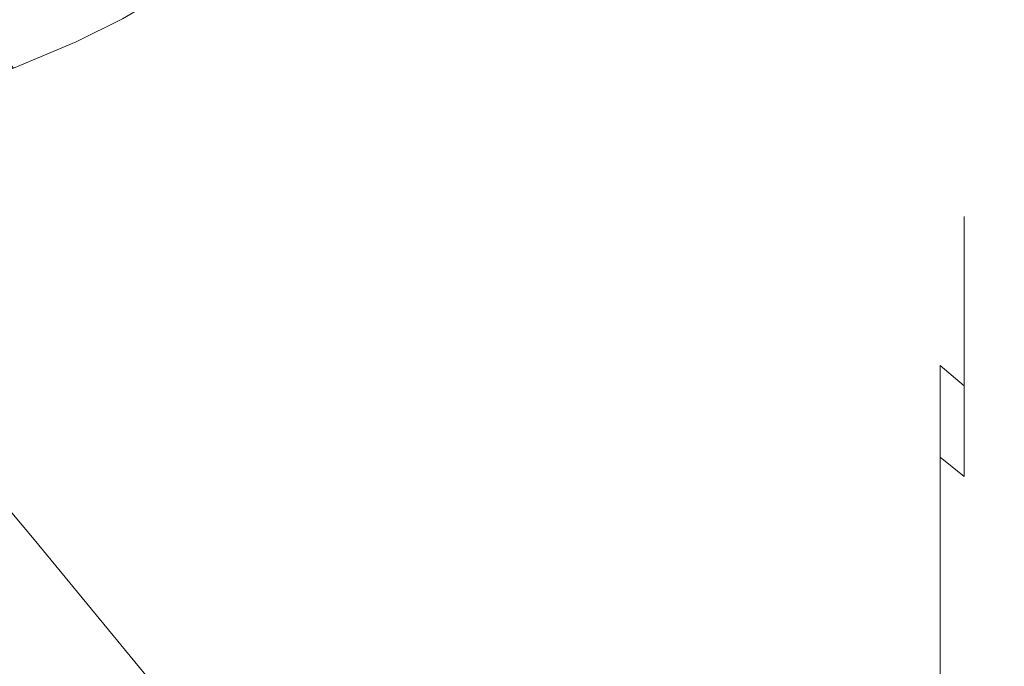
# Model space of a CAD drawing. Extents: x -107 to 107, y -173 to 0.
# Drawn here: x 92 to 102, y -41 to -35 of the extents above; entities that cross this region are included whole.
import ezdxf

# ---------------------------------------------------------------- set-up
doc = ezdxf.new("R2010")
doc.units = 0
doc.header["$LTSCALE"] = 500
doc.header["$MEASUREMENT"] = 0
doc.layers.add('FERRO_CHROM', color=7, linetype='Continuous')

msp = doc.modelspace()

# ---------------------------------------------------------------- linework, layer by layer
at = {"layer": 'FERRO_CHROM', "lineweight": 0}
for points, invisible_edges in [([(92.9733, -34.6379, -5.3358), (93.4092, -35.1183, -5.431), (92.9726, -35.3345, -7.1451), (92.503, -34.8005, -7.0205)], 15), ([(92.9733, -34.6379, 5.3437), (92.503, -34.8005, 7.0284), (92.9726, -35.3345, 7.153), (93.4092, -35.1183, 5.4389)], 15), ([(93.9258, -34.787, 0.004), (94.3526, -35.1314, 0.004), (94.3088, -35.1845, -1.8694), (93.8738, -34.8302, -1.8356)], 7), ([(93.9258, -34.787, 0.004), (93.8738, -34.8302, 1.8435), (94.3088, -35.1845, 1.8773), (94.3526, -35.1314, 0.004)], 14), ([(91.8791, -34.9817, -8.6235), (92.503, -34.8005, -7.0205), (92.9726, -35.3345, -7.1451), (92.3837, -35.5797, -8.7756)], 3), ([(91.8791, -34.9817, 8.6314), (92.3837, -35.5797, 8.7835), (92.9726, -35.3345, 7.153), (92.503, -34.8005, 7.0284)], 13), ([(93.8738, -34.8302, 1.8435), (93.7056, -34.9454, 3.6621), (94.1622, -35.3287, 3.7301), (94.3088, -35.1845, 1.8773)], 14), ([(93.8738, -34.8302, -1.8356), (94.3088, -35.1845, -1.8694), (94.1622, -35.3287, -3.7222), (93.7056, -34.9454, -3.6542)], 15), ([(93.7056, -34.9454, -3.6542), (94.1622, -35.3287, -3.7222), (93.8977, -35.5485, -5.5341), (93.4092, -35.1183, -5.431)], 7), ([(93.7056, -34.9454, 3.6621), (93.4092, -35.1183, 5.4389), (93.8977, -35.5485, 5.542), (94.1622, -35.3287, 3.7301)], 15), ([(93.4092, -35.1183, -5.431), (93.8977, -35.5485, -5.5341), (93.5004, -35.8287, -7.2847), (92.9726, -35.3345, -7.1451)], 7), ([(93.4092, -35.1183, 5.4389), (92.9726, -35.3345, 7.153), (93.5004, -35.8287, 7.2926), (93.8977, -35.5485, 5.542)], 14), ([(94.8225, -35.4217, 0.004), (94.3526, -35.1314, 0.004), (94.3088, -35.1845, 1.8773), (94.7869, -35.4849, 1.911)], 15), ([(94.8225, -35.4217, 0.004), (94.7869, -35.4849, -1.9031), (94.3088, -35.1845, -1.8694), (94.3526, -35.1314, 0.004)], 15), ([(94.7869, -35.4849, -1.9031), (94.6629, -35.6598, -3.7915), (94.1622, -35.3287, -3.7222), (94.3088, -35.1845, -1.8694)], 15), ([(94.7869, -35.4849, 1.911), (94.3088, -35.1845, 1.8773), (94.1622, -35.3287, 3.7301), (94.6629, -35.6598, 3.7994)], 15), ([(92.3837, -35.5797, 8.7835), (92.9549, -36.1539, 8.9613), (93.5004, -35.8287, 7.2926), (92.9726, -35.3345, 7.153)], 15), ([(92.3837, -35.5797, -8.7756), (92.9726, -35.3345, -7.1451), (93.5004, -35.8287, -7.2847), (92.9549, -36.1539, -8.9534)], 15), ([(94.6629, -35.6598, 3.7994), (94.1622, -35.3287, 3.7301), (93.8977, -35.5485, 5.542), (94.4332, -35.9321, 5.6505)], 15), ([(94.6629, -35.6598, -3.7915), (94.4332, -35.9321, -5.6426), (93.8977, -35.5485, -5.5341), (94.1622, -35.3287, -3.7222)], 15), ([(95.3313, -35.6629, 0.004), (95.3036, -35.7355, -1.9355), (94.7869, -35.4849, -1.9031), (94.8225, -35.4217, 0.004)], 15), ([(95.3313, -35.6629, 0.004), (94.8225, -35.4217, 0.004), (94.7869, -35.4849, 1.911), (95.3036, -35.7355, 1.9434)], 15), ([(95.3036, -35.7355, 1.9434), (94.7869, -35.4849, 1.911), (94.6629, -35.6598, 3.7994), (95.2021, -35.9411, 3.8666)], 15), ([(95.3036, -35.7355, -1.9355), (95.2021, -35.9411, -3.8587), (94.6629, -35.6598, -3.7915), (94.7869, -35.4849, -1.9031)], 15), ([(91.6261, -35.8342, -10.2971), (92.3837, -35.5797, -8.7756), (92.9549, -36.1539, -8.9534), (92.2352, -36.4954, -10.5086)], 15), ([(91.6261, -35.8342, 10.305), (92.2352, -36.4954, 10.5165), (92.9549, -36.1539, 8.9613), (92.3837, -35.5797, 8.7835)], 7), ([(94.4332, -35.9321, -5.6426), (94.0808, -36.2873, -7.4376), (93.5004, -35.8287, -7.2847), (93.8977, -35.5485, -5.5341)], 15), ([(94.4332, -35.9321, 5.6505), (93.8977, -35.5485, 5.542), (93.5004, -35.8287, 7.2926), (94.0808, -36.2873, 7.4455)], 15), ([(95.2021, -35.9411, 3.8666), (94.6629, -35.6598, 3.7994), (94.4332, -35.9321, 5.6505), (95.0087, -36.2671, 5.7572)], 15), ([(95.2021, -35.9411, -3.8587), (95.0087, -36.2671, -5.7493), (94.4332, -35.9321, -5.6426), (94.6629, -35.6598, -3.7915)], 15), ([(95.8746, -35.8595, 0.004), (95.3313, -35.6629, 0.004), (95.3036, -35.7355, 1.9434), (95.854, -35.9409, 1.973)], 15), ([(95.8746, -35.8595, 0.004), (95.854, -35.9409, -1.9651), (95.3036, -35.7355, -1.9355), (95.3313, -35.6629, 0.004)], 15), ([(95.854, -35.9409, -1.9651), (95.7743, -36.1751, -3.9201), (95.2021, -35.9411, -3.8587), (95.3036, -35.7355, -1.9355)], 15), ([(95.854, -35.9409, 1.973), (95.3036, -35.7355, 1.9434), (95.2021, -35.9411, 3.8666), (95.7743, -36.1751, 3.928)], 15), ([(93.5883, -36.7109, -9.1579), (92.9549, -36.1539, -8.9534), (93.5004, -35.8287, -7.2847), (94.0808, -36.2873, -7.4376)], 15), ([(93.5883, -36.7109, 9.1658), (94.0808, -36.2873, 7.4455), (93.5004, -35.8287, 7.2926), (92.9549, -36.1539, 8.9613)], 15), ([(96.4481, -36.0165, 0.004), (96.4337, -36.1054, -1.9904), (95.854, -35.9409, -1.9651), (95.8746, -35.8595, 0.004)], 15), ([(96.4481, -36.0165, 0.004), (95.8746, -35.8595, 0.004), (95.854, -35.9409, 1.973), (96.4337, -36.1054, 1.9983)], 15), ([(95.0087, -36.2671, 5.7572), (94.4332, -35.9321, 5.6505), (94.0808, -36.2873, 7.4455), (94.7052, -36.7011, 7.5989)], 15), ([(95.0087, -36.2671, -5.7493), (94.7052, -36.7011, -7.591), (94.0808, -36.2873, -7.4376), (94.4332, -35.9321, -5.6426)], 15), ([(95.7743, -36.1751, 3.928), (95.2021, -35.9411, 3.8666), (95.0087, -36.2671, 5.7572), (95.6174, -36.5518, 5.8549)], 15), ([(95.7743, -36.1751, -3.9201), (95.6174, -36.5518, -5.847), (95.0087, -36.2671, -5.7493), (95.2021, -35.9411, -3.8587)], 15), ([(96.4337, -36.1054, -1.9904), (96.374, -36.364, -3.9722), (95.7743, -36.1751, -3.9201), (95.854, -35.9409, -1.9651)], 15), ([(96.4337, -36.1054, 1.9983), (95.854, -35.9409, 1.973), (95.7743, -36.1751, 3.928), (96.374, -36.364, 3.9801)], 15), ([(96.4481, -36.0165, 0.004), (97.0475, -36.1386, 0.004), (97.0379, -36.2333, -2.0101), (96.4337, -36.1054, -1.9904)], 15), ([(96.4481, -36.0165, 0.004), (96.4337, -36.1054, 1.9983), (97.0379, -36.2333, 2.018), (97.0475, -36.1386, 0.004)], 15), ([(92.9162, -37.1617, 10.7702), (93.5883, -36.7109, 9.1658), (92.9549, -36.1539, 8.9613), (92.2352, -36.4954, 10.5165)], 15), ([(92.9162, -37.1617, -10.7623), (92.2352, -36.4954, -10.5086), (92.9549, -36.1539, -8.9534), (93.5883, -36.7109, -9.1579)], 15), ([(96.374, -36.364, 3.9801), (95.7743, -36.1751, 3.928), (95.6174, -36.5518, 5.8549), (96.2522, -36.7843, 5.9366)], 15), ([(96.374, -36.364, -3.9722), (96.2522, -36.7843, -5.9287), (95.6174, -36.5518, -5.847), (95.7743, -36.1751, -3.9201)], 15), ([(96.4337, -36.1054, 1.9983), (96.374, -36.364, 3.9801), (96.9955, -36.5103, 4.0193), (97.0379, -36.2333, 2.018)], 15), ([(96.4337, -36.1054, -1.9904), (97.0379, -36.2333, -2.0101), (96.9955, -36.5103, -4.0114), (96.374, -36.364, -3.9722)], 15), ([(97.0475, -36.1386, 0.004), (97.6588, -36.2335, 0.004), (97.6528, -36.3326, -2.0246), (97.0379, -36.2333, -2.0101)], 15), ([(97.0475, -36.1386, 0.004), (97.0379, -36.2333, 2.018), (97.6528, -36.3326, 2.0325), (97.6588, -36.2335, 0.004)], 15), ([(95.6174, -36.5518, -5.847), (95.3651, -37.0612, -7.7318), (94.7052, -36.7011, -7.591), (95.0087, -36.2671, -5.7493)], 15), ([(95.6174, -36.5518, 5.8549), (95.0087, -36.2671, 5.7572), (94.7052, -36.7011, 7.5989), (95.3651, -37.0612, 7.7397)], 15), ([(97.0379, -36.2333, 2.018), (96.9955, -36.5103, 4.0193), (97.6248, -36.6229, 4.047), (97.6528, -36.3326, 2.0325)], 15), ([(97.0379, -36.2333, -2.0101), (97.6528, -36.3326, -2.0246), (97.6248, -36.6229, -4.0391), (96.9955, -36.5103, -4.0114)], 15), ([(97.6588, -36.2335, 0.004), (98.268, -36.309, 0.004), (98.2646, -36.4111, -2.0341), (97.6528, -36.3326, -2.0246)], 15), ([(97.6588, -36.2335, 0.004), (97.6528, -36.3326, 2.0325), (98.2646, -36.4111, 2.0421), (98.268, -36.309, 0.004)], 15), ([(94.2733, -37.2306, 9.3754), (94.7052, -36.7011, 7.5989), (94.0808, -36.2873, 7.4455), (93.5883, -36.7109, 9.1658)], 15), ([(94.2733, -37.2306, -9.3675), (93.5883, -36.7109, -9.1579), (94.0808, -36.2873, -7.4376), (94.7052, -36.7011, -7.591)], 15), ([(96.374, -36.364, 3.9801), (96.2522, -36.7843, 5.9366), (96.9064, -36.9627, 5.995), (96.9955, -36.5103, 4.0193)], 15), ([(96.374, -36.364, -3.9722), (96.9955, -36.5103, -4.0114), (96.9064, -36.9627, -5.9871), (96.2522, -36.7843, -5.9287)], 15), ([(97.6528, -36.3326, -2.0246), (98.2646, -36.4111, -2.0341), (98.248, -36.7104, -4.0566), (97.6248, -36.6229, -4.0391)], 15), ([(97.6528, -36.3326, 2.0325), (97.6248, -36.6229, 4.047), (98.248, -36.7104, 4.0645), (98.2646, -36.4111, 2.0421)], 15), ([(98.268, -36.309, 0.004), (98.2646, -36.4111, 2.0421), (98.8593, -36.4767, 2.0471), (98.861, -36.3726, 0.004)], 15), ([(98.268, -36.309, 0.004), (98.861, -36.3726, 0.004), (98.8593, -36.4767, -2.0392), (98.2646, -36.4111, -2.0341)], 15), ([(98.2646, -36.4111, 2.0421), (98.248, -36.7104, 4.0645), (98.851, -36.7816, 4.0731), (98.8593, -36.4767, 2.0471)], 15), ([(98.2646, -36.4111, -2.0341), (98.8593, -36.4767, -2.0392), (98.851, -36.7816, -4.0652), (98.248, -36.7104, -4.0566)], 15), ([(99.4239, -36.4322, 0.004), (99.4232, -36.5374, -2.0402), (98.8593, -36.4767, -2.0392), (98.861, -36.3726, 0.004)], 15), ([(99.4239, -36.4322, 0.004), (98.861, -36.3726, 0.004), (98.8593, -36.4767, 2.0471), (99.4232, -36.5374, 2.0481)], 15), ([(99.9425, -36.4955, 0.004), (99.9424, -36.601, -2.0374), (99.4232, -36.5374, -2.0402), (99.4239, -36.4322, 0.004)], 15), ([(99.9425, -36.4955, 0.004), (99.4239, -36.4322, 0.004), (99.4232, -36.5374, 2.0481), (99.9424, -36.601, 2.0453)], 15), ([(92.0249, -37.5983, -12.2096), (91.3148, -36.8243, -11.9185), (92.2352, -36.4954, -10.5086), (92.9162, -37.1617, -10.7623)], 15), ([(92.0249, -37.5983, 12.2175), (92.9162, -37.1617, 10.7702), (92.2352, -36.4954, 10.5165), (91.3148, -36.8243, 11.9264)], 15), ([(96.9955, -36.5103, 4.0193), (96.9064, -36.9627, 5.995), (97.5647, -37.0976, 6.0336), (97.6248, -36.6229, 4.047)], 15), ([(96.9955, -36.5103, -4.0114), (97.6248, -36.6229, -4.0391), (97.5647, -37.0976, -6.0257), (96.9064, -36.9627, -5.9871)], 15), ([(99.4232, -36.5374, 2.0481), (98.8593, -36.4767, 2.0471), (98.851, -36.7816, 4.0731), (99.4199, -36.8452, 4.0741)], 15), ([(99.4232, -36.5374, -2.0402), (99.4199, -36.8452, -4.0662), (98.851, -36.7816, -4.0652), (98.8593, -36.4767, -2.0392)], 15), ([(99.9424, -36.601, 2.0453), (99.4232, -36.5374, 2.0481), (99.4199, -36.8452, 4.0741), (99.9415, -36.9098, 4.0681)], 15), ([(99.9424, -36.601, -2.0374), (99.9415, -36.9098, -4.0602), (99.4199, -36.8452, -4.0662), (99.4232, -36.5374, -2.0402)], 15), ([(100.403, -36.57, 0.0039), (100.403, -36.6754, -2.0312), (99.9424, -36.601, -2.0374), (99.9425, -36.4955, 0.004)], 15), ([(100.403, -36.57, 0.0039), (99.9425, -36.4955, 0.004), (99.9424, -36.601, 2.0453), (100.403, -36.6754, 2.0391)], 15), ([(96.2522, -36.7843, 5.9366), (95.6174, -36.5518, 5.8549), (95.3651, -37.0612, 7.7397), (96.0519, -37.3583, 7.8552)], 15), ([(96.2522, -36.7843, -5.9287), (96.0519, -37.3583, -7.8473), (95.3651, -37.0612, -7.7318), (95.6174, -36.5518, -5.847)], 15), ([(97.6248, -36.6229, 4.047), (97.5647, -37.0976, 6.0336), (98.2119, -37.1998, 6.0558), (98.248, -36.7104, 4.0645)], 15), ([(97.6248, -36.6229, -4.0391), (98.248, -36.7104, -4.0566), (98.2119, -37.1998, -6.0479), (97.5647, -37.0976, -6.0257)], 15), ([(100.403, -36.6754, 2.0391), (99.9424, -36.601, 2.0453), (99.9415, -36.9098, 4.0681), (100.403, -36.9838, 4.0557)], 15), ([(100.403, -36.6754, -2.0312), (100.403, -36.9838, -4.0478), (99.9415, -36.9098, -4.0602), (99.9424, -36.601, -2.0374)], 15), ([(100.7911, -36.6636, 0.0039), (100.403, -36.57, 0.0039), (100.403, -36.6754, 2.0391), (100.7911, -36.7685, 2.03)], 15), ([(100.7911, -36.6636, 0.0039), (100.7911, -36.7685, -2.0221), (100.403, -36.6754, -2.0312), (100.403, -36.57, 0.0039)], 15), ([(93.6623, -37.8141, 11.0454), (94.2733, -37.2306, 9.3754), (93.5883, -36.7109, 9.1658), (92.9162, -37.1617, 10.7702)], 15), ([(93.6623, -37.8141, -11.0375), (92.9162, -37.1617, -10.7623), (93.5883, -36.7109, -9.1579), (94.2733, -37.2306, -9.3675)], 15), ([(94.9995, -37.693, 9.5684), (95.3651, -37.0612, 7.7397), (94.7052, -36.7011, 7.5989), (94.2733, -37.2306, 9.3754)], 15), ([(94.9995, -37.693, -9.5605), (94.2733, -37.2306, -9.3675), (94.7052, -36.7011, -7.591), (95.3651, -37.0612, -7.7318)], 15), ([(98.248, -36.7104, -4.0566), (98.851, -36.7816, -4.0652), (98.833, -37.2797, -6.0568), (98.2119, -37.1998, -6.0479)], 15), ([(98.248, -36.7104, 4.0645), (98.2119, -37.1998, 6.0558), (98.833, -37.2797, 6.0647), (98.851, -36.7816, 4.0731)], 15), ([(100.7911, -36.7685, 2.03), (100.403, -36.6754, 2.0391), (100.403, -36.9838, 4.0557), (100.7911, -37.0755, 4.0375)], 15), ([(100.7911, -36.7685, -2.0221), (100.7911, -37.0755, -4.0296), (100.403, -36.9838, -4.0478), (100.403, -36.6754, -2.0312)], 15), ([(100.7911, -36.6636, 0.0039), (101.0931, -36.784, 0.0039), (101.0931, -36.8882, -2.0103), (100.7911, -36.7685, -2.0221)], 15), ([(100.7911, -36.6636, 0.0039), (100.7911, -36.7685, 2.03), (101.0931, -36.8882, 2.0182), (101.0931, -36.784, 0.0039)], 15), ([(96.2522, -36.7843, -5.9287), (96.9064, -36.9627, -5.9871), (96.7571, -37.5833, -7.9245), (96.0519, -37.3583, -7.8473)], 15), ([(96.2522, -36.7843, 5.9366), (96.0519, -37.3583, 7.8552), (96.7571, -37.5833, 7.9324), (96.9064, -36.9627, 5.995)], 15), ([(99.4199, -36.8452, -4.0662), (99.4127, -37.3482, -6.056), (98.833, -37.2797, -6.0568), (98.851, -36.7816, -4.0652)], 15), ([(99.4199, -36.8452, 4.0741), (98.851, -36.7816, 4.0731), (98.833, -37.2797, 6.0647), (99.4127, -37.3482, 6.0639)], 15), ([(100.7911, -36.7685, 2.03), (100.7911, -37.0755, 4.0375), (101.0931, -37.1935, 4.014), (101.0931, -36.8882, 2.0182)], 15), ([(100.7911, -36.7685, -2.0221), (101.0931, -36.8882, -2.0103), (101.0931, -37.1935, -4.0061), (100.7911, -37.0755, -4.0296)], 15), ([(101.0931, -36.784, 0.0039), (101.3195, -36.9758, 0.0039), (101.3195, -37.0812, -1.9892), (101.0931, -36.8882, -2.0103)], 15), ([(101.0931, -36.784, 0.0039), (101.0931, -36.8882, 2.0182), (101.3195, -37.0812, 1.9971), (101.3195, -36.9758, 0.0039)], 15), ([(99.9415, -36.9098, -4.0602), (99.9397, -37.4143, -6.0459), (99.4127, -37.3482, -6.056), (99.4199, -36.8452, -4.0662)], 15), ([(99.9415, -36.9098, 4.0681), (99.4199, -36.8452, 4.0741), (99.4127, -37.3482, 6.0639), (99.9397, -37.4143, 6.0538)], 15), ([(100.403, -36.9838, 4.0557), (99.9415, -36.9098, 4.0681), (99.9397, -37.4143, 6.0538), (100.403, -37.4875, 6.035)], 15), ([(100.403, -36.9838, -4.0478), (100.403, -37.4875, -6.0271), (99.9397, -37.4143, -6.0459), (99.9415, -36.9098, -4.0602)], 15), ([(101.0931, -36.8882, -2.0103), (101.3195, -37.0812, -1.9892), (101.3195, -37.3877, -3.9645), (101.0931, -37.1935, -4.0061)], 13), ([(101.0931, -36.8882, 2.0182), (101.0931, -37.1935, 4.014), (101.3195, -37.3877, 3.9724), (101.3195, -37.0812, 1.9971)], 15), ([(96.9064, -36.9627, 5.995), (96.7571, -37.5833, 7.9324), (97.4625, -37.75, 7.9784), (97.5647, -37.0976, 6.0336)], 15), ([(96.9064, -36.9627, -5.9871), (97.5647, -37.0976, -6.0257), (97.4625, -37.75, -7.9705), (96.7571, -37.5833, -7.9245)], 15), ([(100.7911, -37.0755, 4.0375), (100.403, -36.9838, 4.0557), (100.403, -37.4875, 6.035), (100.7911, -37.577, 6.0078)], 15), ([(100.7911, -37.0755, -4.0296), (100.7911, -37.577, -5.9999), (100.403, -37.4875, -6.0271), (100.403, -36.9838, -4.0478)], 15), ([(101.3195, -36.9758, 0.0039), (101.3195, -37.0812, 1.9971), (101.4813, -37.3939, 1.96), (101.4813, -37.284, 0.0039)], 14), ([(101.3195, -36.9758, 0.0039), (101.4813, -37.284, 0.0039), (101.4813, -37.3939, -1.9521), (101.3195, -37.0812, -1.9892)], 7), ([(95.7565, -38.0779, -9.7155), (94.9995, -37.693, -9.5605), (95.3651, -37.0612, -7.7318), (96.0519, -37.3583, -7.8473)], 15), ([(95.7565, -38.0779, 9.7234), (96.0519, -37.3583, 7.8552), (95.3651, -37.0612, 7.7397), (94.9995, -37.693, 9.5684)], 15), ([(97.5647, -37.0976, -6.0257), (98.2119, -37.1998, -6.0479), (98.1501, -37.8723, -7.9922), (97.4625, -37.75, -7.9705)], 15), ([(97.5647, -37.0976, 6.0336), (97.4625, -37.75, 7.9784), (98.1501, -37.8723, 8.0001), (98.2119, -37.1998, 6.0558)], 15), ([(100.7911, -37.0755, 4.0375), (100.7911, -37.577, 6.0078), (101.0931, -37.692, 5.973), (101.0931, -37.1935, 4.014)], 15), ([(100.7911, -37.0755, -4.0296), (101.0931, -37.1935, -4.0061), (101.0931, -37.692, -5.9651), (100.7911, -37.577, -5.9999)], 15), ([(101.3195, -37.0812, -1.9892), (101.4813, -37.3939, -1.9521), (101.4813, -37.7084, -3.8917), (101.3195, -37.3877, -3.9645)], 15), ([(101.3195, -37.0812, 1.9971), (101.3195, -37.3877, 3.9724), (101.4813, -37.7084, 3.8996), (101.4813, -37.3939, 1.96)], 14), ([(92.8216, -38.4098, -12.5597), (92.0249, -37.5983, -12.2096), (92.9162, -37.1617, -10.7623), (93.6623, -37.8141, -11.0375)], 15), ([(92.8217, -38.4098, 12.5676), (93.6623, -37.8141, 11.0454), (92.9162, -37.1617, 10.7702), (92.0249, -37.5983, 12.2175)], 15), ([(101.0931, -37.1935, 4.014), (101.0931, -37.692, 5.973), (101.3195, -37.8859, 5.912), (101.3195, -37.3877, 3.9724)], 11), ([(101.0931, -37.1935, -4.0061), (101.3195, -37.3877, -3.9645), (101.3195, -37.8859, -5.9041), (101.0931, -37.692, -5.9651)], 15), ([(94.4668, -38.4334, 11.3214), (94.9995, -37.693, 9.5684), (94.2733, -37.2306, 9.3754), (93.6623, -37.8141, 11.0454)], 15), ([(94.4668, -38.4334, -11.3135), (93.6623, -37.8141, -11.0375), (94.2733, -37.2306, -9.3675), (94.9995, -37.693, -9.5605)], 15), ([(98.2119, -37.1998, 6.0558), (98.1501, -37.8723, 8.0001), (98.8021, -37.9639, 8.0048), (98.833, -37.2797, 6.0647)], 15), ([(98.2119, -37.1998, -6.0479), (98.833, -37.2797, -6.0568), (98.8021, -37.9639, -7.9969), (98.1501, -37.8723, -7.9922)], 15), ([(99.4127, -37.3482, -6.056), (99.4003, -38.0386, -7.9915), (98.8021, -37.9639, -7.9969), (98.833, -37.2797, -6.0568)], 15), ([(99.4127, -37.3482, 6.0639), (98.833, -37.2797, 6.0647), (98.8021, -37.9639, 8.0048), (99.4003, -38.0386, 7.9994)], 15), ([(101.4813, -37.284, 0.0039), (101.5891, -37.7532, 0.0039), (101.5891, -37.8731, -1.8922), (101.4813, -37.3939, -1.9521)], 15), ([(101.4813, -37.284, 0.0039), (101.4813, -37.3939, 1.96), (101.5891, -37.8731, 1.9001), (101.5891, -37.7532, 0.0039)], 15), ([(95.7565, -38.0779, -9.7155), (96.0519, -37.3583, -7.8473), (96.7571, -37.5833, -7.9245), (96.5337, -38.3651, -9.8107)], 15), ([(95.7565, -38.0779, 9.7234), (96.5337, -38.3651, 9.8187), (96.7571, -37.5833, 7.9324), (96.0519, -37.3583, 7.8552)], 15), ([(99.9397, -37.4143, -6.0459), (99.9366, -38.1068, -7.9761), (99.4003, -38.0386, -7.9915), (99.4127, -37.3482, -6.056)], 15), ([(99.9397, -37.4143, 6.0538), (99.4127, -37.3482, 6.0639), (99.4003, -38.0386, 7.9994), (99.9366, -38.1068, 7.984)], 15), ([(100.403, -37.4875, -6.0271), (100.403, -38.1789, -7.9505), (99.9366, -38.1068, -7.9761), (99.9397, -37.4143, -6.0459)], 15), ([(100.403, -37.4875, 6.035), (99.9397, -37.4143, 6.0538), (99.9366, -38.1068, 7.984), (100.403, -38.1789, 7.9584)], 15), ([(101.3195, -37.3877, -3.9645), (101.4813, -37.7084, -3.8917), (101.4813, -38.2118, -5.7986), (101.3195, -37.8859, -5.9041)], 7), ([(101.3195, -37.3877, 3.9724), (101.3195, -37.8859, 5.912), (101.4813, -38.2118, 5.8066), (101.4813, -37.7084, 3.8996)], 15), ([(101.4813, -37.3939, 1.96), (101.4813, -37.7084, 3.8996), (101.5891, -38.2055, 3.7827), (101.5891, -37.8731, 1.9001)], 15), ([(101.4813, -37.3939, -1.9521), (101.5891, -37.8731, -1.8922), (101.5891, -38.2055, -3.7748), (101.4813, -37.7084, -3.8917)], 15), ([(100.7911, -37.577, 6.0078), (100.403, -37.4875, 6.035), (100.403, -38.1789, 7.9584), (100.7911, -38.2652, 7.9226)], 15), ([(100.7911, -37.577, -5.9999), (100.7911, -38.2652, -7.9147), (100.403, -38.1789, -7.9505), (100.403, -37.4875, -6.0271)], 15), ([(91.6739, -38.9331, 13.8656), (92.8217, -38.4098, 12.5676), (92.0249, -37.5983, 12.2175), (90.8749, -37.9794, 13.4664)], 15), ([(91.6739, -38.9331, -13.8577), (90.8749, -37.9794, -13.4585), (92.0249, -37.5983, -12.2096), (92.8216, -38.4098, -12.5597)], 15), ([(96.5337, -38.3651, 9.8187), (97.308, -38.5733, 9.8672), (97.4625, -37.75, 7.9784), (96.7571, -37.5833, 7.9324)], 15), ([(96.5337, -38.3651, -9.8107), (96.7571, -37.5833, -7.9245), (97.4625, -37.75, -7.9705), (97.3081, -38.5733, -9.8593)], 15), ([(100.7911, -37.577, -5.9999), (101.0931, -37.692, -5.9651), (101.0931, -38.3763, -7.8687), (100.7911, -38.2652, -7.9147)], 15), ([(100.7911, -37.577, 6.0078), (100.7911, -38.2652, 7.9226), (101.0931, -38.3763, 7.8766), (101.0931, -37.692, 5.973)], 15), ([(95.3225, -38.9577, -11.5327), (94.4668, -38.4334, -11.3135), (94.9995, -37.693, -9.5605), (95.7565, -38.0779, -9.7155)], 15), ([(95.3225, -38.9577, 11.5406), (95.7565, -38.0779, 9.7234), (94.9995, -37.693, 9.5684), (94.4668, -38.4334, 11.3214)], 15), ([(97.308, -38.5733, 9.8672), (98.0563, -38.7209, 9.882), (98.1501, -37.8723, 8.0001), (97.4625, -37.75, 7.9784)], 15), ([(97.3081, -38.5733, -9.8593), (97.4625, -37.75, -7.9705), (98.1501, -37.8723, -7.9922), (98.0563, -38.7209, -9.8741)], 15), ([(101.0931, -37.692, 5.973), (101.0931, -38.3763, 7.8766), (101.3195, -38.566, 7.798), (101.3195, -37.8859, 5.912)], 11), ([(101.0931, -37.692, -5.9651), (101.3195, -37.8859, -5.9041), (101.3195, -38.566, -7.7901), (101.0931, -38.3763, -7.8687)], 13), ([(101.4813, -37.7084, -3.8917), (101.5891, -38.2055, -3.7748), (101.5891, -38.7229, -5.6304), (101.4813, -38.2118, -5.7986)], 15), ([(101.4813, -37.7084, 3.8996), (101.4813, -38.2118, 5.8066), (101.5891, -38.7229, 5.6383), (101.5891, -38.2055, 3.7827)], 15), ([(101.6538, -38.4283, 0.0039), (101.5891, -37.7532, 0.0039), (101.5891, -37.8731, 1.9001), (101.6538, -38.5653, 1.8107)], 15), ([(101.6538, -38.4283, 0.0039), (101.6538, -38.5653, -1.8028), (101.5891, -37.8731, -1.8922), (101.5891, -37.7532, 0.0039)], 15), ([(93.7132, -39.2686, -12.9711), (92.8216, -38.4098, -12.5597), (93.6623, -37.8141, -11.0375), (94.4668, -38.4334, -11.3135)], 15), ([(93.7132, -39.2686, 12.979), (94.4668, -38.4334, 11.3214), (93.6623, -37.8141, 11.0454), (92.8217, -38.4098, 12.5676)], 15), ([(98.0563, -38.7209, -9.8741), (98.1501, -37.8723, -7.9922), (98.8021, -37.9639, -7.9969), (98.7552, -38.8266, -9.8682)], 15), ([(98.0563, -38.7209, 9.882), (98.7551, -38.8266, 9.8762), (98.8021, -37.9639, 8.0048), (98.1501, -37.8723, 8.0001)], 15), ([(101.3195, -37.8859, 5.912), (101.3195, -38.566, 7.798), (101.4813, -38.8887, 7.6644), (101.4813, -38.2118, 5.8066)], 15), ([(101.3195, -37.8859, -5.9041), (101.4813, -38.2118, -5.7986), (101.4813, -38.8887, -7.6565), (101.3195, -38.566, -7.7901)], 15), ([(101.6538, -38.5653, -1.8028), (101.6538, -38.9291, -3.6007), (101.5891, -38.2055, -3.7748), (101.5891, -37.8731, -1.8922)], 15), ([(101.6538, -38.5653, 1.8107), (101.5891, -37.8731, 1.9001), (101.5891, -38.2055, 3.7827), (101.6538, -38.9291, 3.6086)], 15), ([(99.3815, -38.9089, 9.8625), (99.4003, -38.0386, 7.9994), (98.8021, -37.9639, 8.0048), (98.7551, -38.8266, 9.8762)], 15), ([(99.3815, -38.9089, -9.8546), (98.7552, -38.8266, -9.8682), (98.8021, -37.9639, -7.9969), (99.4003, -38.0386, -7.9915)], 15), ([(95.3225, -38.9577, -11.5327), (95.7565, -38.0779, -9.7155), (96.5337, -38.3651, -9.8107), (96.2226, -39.3247, -11.6375)], 15), ([(95.3225, -38.9577, 11.5406), (96.2226, -39.3247, 11.6454), (96.5337, -38.3651, 9.8187), (95.7565, -38.0779, 9.7234)], 15), ([(99.9319, -38.9794, 9.84), (99.9366, -38.1068, 7.984), (99.4003, -38.0386, 7.9994), (99.3815, -38.9089, 9.8625)], 15), ([(99.9319, -38.9794, -9.8321), (99.3815, -38.9089, -9.8546), (99.4003, -38.0386, -7.9915), (99.9366, -38.1068, -7.9761)], 15), ([(100.403, -39.0501, -9.7994), (99.9319, -38.9794, -9.8321), (99.9366, -38.1068, -7.9761), (100.403, -38.1789, -7.9505)], 15), ([(100.4029, -39.0501, 9.8073), (100.403, -38.1789, 7.9584), (99.9366, -38.1068, 7.984), (99.9319, -38.9794, 9.84)], 15), ([(100.7911, -39.1325, 9.7632), (100.7911, -38.2652, 7.9226), (100.403, -38.1789, 7.9584), (100.4029, -39.0501, 9.8073)], 15), ([(100.7911, -39.1325, -9.7553), (100.403, -39.0501, -9.7994), (100.403, -38.1789, -7.9505), (100.7911, -38.2652, -7.9147)], 15), ([(101.4813, -38.2118, -5.7986), (101.5891, -38.7229, -5.6304), (101.5891, -39.3983, -7.4454), (101.4813, -38.8887, -7.6565)], 15), ([(101.4813, -38.2118, 5.8066), (101.4813, -38.8887, 7.6644), (101.5891, -39.3983, 7.4533), (101.5891, -38.7229, 5.6383)], 15), ([(101.6538, -38.9291, 3.6086), (101.5891, -38.2055, 3.7827), (101.5891, -38.7229, 5.6383), (101.6538, -39.4727, 5.3888)], 15), ([(101.6538, -38.9291, -3.6007), (101.6538, -39.4727, -5.3809), (101.5891, -38.7229, -5.6304), (101.5891, -38.2055, -3.7748)], 15), ([(100.7911, -39.1325, -9.7553), (100.7911, -38.2652, -7.9147), (101.0931, -38.3763, -7.8687), (101.0931, -39.2385, -9.6986)], 15), ([(100.7911, -39.1325, 9.7632), (101.0931, -39.2385, 9.7065), (101.0931, -38.3763, 7.8766), (100.7911, -38.2652, 7.9226)], 15), ([(96.2226, -39.3247, 11.6454), (97.1146, -39.5742, 11.6768), (97.308, -38.5733, 9.8672), (96.5337, -38.3651, 9.8187)], 15), ([(96.2226, -39.3247, -11.6375), (96.5337, -38.3651, -9.8107), (97.3081, -38.5733, -9.8593), (97.1146, -39.5742, -11.6689)], 15), ([(101.0931, -39.2385, -9.6986), (101.0931, -38.3763, -7.8687), (101.3195, -38.566, -7.7901), (101.3195, -39.4187, -9.6047)], 12), ([(101.0931, -39.2385, 9.7065), (101.3195, -39.4187, 9.6126), (101.3195, -38.566, 7.798), (101.0931, -38.3763, 7.8766)], 14), ([(92.578, -40.0124, 14.3818), (93.7132, -39.2686, 12.979), (92.8217, -38.4098, 12.5676), (91.6739, -38.9331, 13.8656)], 7), ([(92.578, -40.0124, -14.3739), (91.6739, -38.9331, -13.8577), (92.8216, -38.4098, -12.5597), (93.7132, -39.2686, -12.9711)], 15), ([(94.7068, -40.0124, -13.2985), (93.7132, -39.2686, -12.9711), (94.4668, -38.4334, -11.3135), (95.3225, -38.9577, -11.5327)], 15), ([(94.7068, -40.0124, 13.3064), (95.3225, -38.9577, 11.5406), (94.4668, -38.4334, 11.3214), (93.7132, -39.2686, 12.979)], 15), ([(101.6861, -39.2847, 0.0039), (101.6538, -38.4283, 0.0039), (101.6538, -38.5653, 1.8107), (101.6861, -39.4579, 1.6627)], 15), ([(101.6861, -39.2847, 0.0039), (101.6861, -39.4579, -1.6548), (101.6538, -38.5653, -1.8028), (101.6538, -38.4283, 0.0039)], 15), ([(97.1146, -39.5742, -11.6689), (97.3081, -38.5733, -9.8593), (98.0563, -38.7209, -9.8741), (97.9461, -39.746, -11.6679)], 15), ([(97.1146, -39.5742, 11.6768), (97.9461, -39.746, 11.6758), (98.0563, -38.7209, 9.882), (97.308, -38.5733, 9.8672)], 15), ([(101.3195, -39.4187, 9.6126), (101.4812, -39.7237, 9.4567), (101.4813, -38.8887, 7.6644), (101.3195, -38.566, 7.798)], 7), ([(101.3195, -39.4187, -9.6047), (101.3195, -38.566, -7.7901), (101.4813, -38.8887, -7.6565), (101.4813, -39.7237, -9.4488)], 15), ([(101.6861, -39.4579, 1.6627), (101.6538, -38.5653, 1.8107), (101.6538, -38.9291, 3.6086), (101.6861, -39.8892, 3.3312)], 15), ([(101.6861, -39.4579, -1.6548), (101.6861, -39.8892, -3.3233), (101.6538, -38.9291, -3.6007), (101.6538, -38.5653, -1.8028)], 15), ([(97.9461, -39.746, -11.6679), (98.0563, -38.7209, -9.8741), (98.7552, -38.8266, -9.8682), (98.7001, -39.8642, -11.6487)], 15), ([(97.9461, -39.746, 11.6758), (98.7001, -39.8642, 11.6566), (98.7551, -38.8266, 9.8762), (98.0563, -38.7209, 9.882)], 15), ([(101.6538, -39.4727, -5.3809), (101.6538, -40.1489, -7.1345), (101.5891, -39.3983, -7.4454), (101.5891, -38.7229, -5.6304)], 15), ([(101.6538, -39.4727, 5.3888), (101.5891, -38.7229, 5.6383), (101.5891, -39.3983, 7.4533), (101.6538, -40.1489, 7.1424)], 15), ([(99.3595, -39.9529, 11.6331), (99.3815, -38.9089, 9.8625), (98.7551, -38.8266, 9.8762), (98.7001, -39.8642, 11.6566)], 15), ([(99.3595, -39.9529, -11.6252), (98.7001, -39.8642, -11.6487), (98.7552, -38.8266, -9.8682), (99.3815, -38.9089, -9.8546)], 15), ([(92.578, -40.0124, 14.3818), (91.6739, -38.9331, 13.8656), (90.1417, -39.2994, 14.8632), (90.9006, -40.4786, 15.3704)], 15), ([(92.578, -40.0124, -14.3739), (90.9006, -40.4786, -15.3625), (90.1417, -39.2993, -14.8553), (91.6739, -38.9331, -13.8577)], 7), ([(99.9264, -40.025, -11.5949), (99.3595, -39.9529, -11.6252), (99.3815, -38.9089, -9.8546), (99.9319, -38.9794, -9.8321)], 15), ([(99.9264, -40.025, 11.6028), (99.9319, -38.9794, 9.84), (99.3815, -38.9089, 9.8625), (99.3595, -39.9529, 11.6331)], 15), ([(101.4812, -39.7237, 9.4567), (101.5891, -40.2042, 9.2142), (101.5891, -39.3983, 7.4533), (101.4813, -38.8887, 7.6644)], 15), ([(101.4813, -39.7237, -9.4488), (101.4813, -38.8887, -7.6565), (101.5891, -39.3983, -7.4454), (101.5891, -40.2042, -9.2063)], 15), ([(101.6861, -39.8892, 3.3312), (101.6538, -38.9291, 3.6086), (101.6538, -39.4727, 5.3888), (101.6861, -40.4904, 5.0191)], 15), ([(101.6861, -39.8892, -3.3233), (101.6861, -40.4904, -5.0112), (101.6538, -39.4727, -5.3809), (101.6538, -38.9291, -3.6007)], 15), ([(94.7068, -40.0124, 13.3064), (95.81, -40.4786, 13.4043), (96.2226, -39.3247, 11.6454), (95.3225, -38.9577, 11.5406)], 15), ([(94.7068, -40.0124, -13.2985), (95.3225, -38.9577, -11.5327), (96.2226, -39.3247, -11.6375), (95.81, -40.4786, -13.3964)], 15), ([(100.403, -40.0935, -11.5551), (99.9264, -40.025, -11.5949), (99.9319, -38.9794, -9.8321), (100.403, -39.0501, -9.7994)], 15), ([(100.4029, -40.0935, 11.563), (100.4029, -39.0501, 9.8073), (99.9319, -38.9794, 9.84), (99.9264, -40.025, 11.6028)], 15), ([(100.7911, -40.1712, 11.5111), (100.7911, -39.1325, 9.7632), (100.4029, -39.0501, 9.8073), (100.4029, -40.0935, 11.563)], 15), ([(100.7911, -40.1712, -11.5032), (100.403, -40.0935, -11.5551), (100.403, -39.0501, -9.7994), (100.7911, -39.1325, -9.7553)], 15), ([(100.7911, -40.1712, 11.5111), (101.0931, -40.2712, 11.4442), (101.0931, -39.2385, 9.7065), (100.7911, -39.1325, 9.7632)], 13), ([(100.7911, -40.1712, -11.5032), (100.7911, -39.1325, -9.7553), (101.0931, -39.2385, -9.6986), (101.0931, -40.2712, -11.4363)], 15), ([(93.7289, -41.4093, -15.1358), (92.578, -40.0124, -14.3739), (93.7132, -39.2686, -12.9711), (94.7068, -40.0124, -13.2985)], 14), ([(93.7289, -41.4094, 15.1437), (94.7068, -40.0124, 13.3064), (93.7132, -39.2686, 12.979), (92.578, -40.0124, 14.3818)], 15), ([(95.81, -40.4786, 13.4043), (96.8953, -40.7596, 13.3838), (97.1146, -39.5742, 11.6768), (96.2226, -39.3247, 11.6454)], 15), ([(95.81, -40.4786, -13.3964), (96.2226, -39.3247, -11.6375), (97.1146, -39.5742, -11.6689), (96.8953, -40.7596, -13.3758)], 15), ([(101.0931, -40.2712, -11.4363), (101.0931, -39.2385, -9.6986), (101.3195, -39.4187, -9.6047), (101.3195, -40.438, -11.3284)], 14), ([(101.0931, -40.2712, 11.4442), (101.3195, -40.438, 11.3363), (101.3195, -39.4187, 9.6126), (101.0931, -39.2385, 9.7065)], 15), ([(101.6969, -40.2975, 0.0039), (101.6861, -39.2847, 0.0039), (101.6861, -39.4579, 1.6627), (101.6969, -40.5382, 1.427)], 15), ([(101.6969, -40.2975, 0.0039), (101.6969, -40.5382, -1.4191), (101.6861, -39.4579, -1.6548), (101.6861, -39.2847, 0.0039)], 15), ([(101.3195, -40.438, -11.3284), (101.3195, -39.4187, -9.6047), (101.4813, -39.7237, -9.4488), (101.4813, -40.7161, -11.1532)], 15), ([(101.3195, -40.438, 11.3363), (101.4812, -40.7161, 11.1611), (101.4812, -39.7237, 9.4567), (101.3195, -39.4187, 9.6126)], 15), ([(101.6538, -40.9107, 8.8605), (101.6538, -40.1489, 7.1424), (101.5891, -39.3983, 7.4533), (101.5891, -40.2042, 9.2142)], 15), ([(101.6538, -40.9107, -8.8526), (101.5891, -40.2042, -9.2063), (101.5891, -39.3983, -7.4454), (101.6538, -40.1489, -7.1345)], 15), ([(101.6861, -40.4904, 5.0191), (101.6538, -39.4727, 5.3888), (101.6538, -40.1489, 7.1424), (101.6861, -41.1838, 6.7137)], 15), ([(101.6861, -40.4904, -5.0112), (101.6861, -41.1838, -6.7058), (101.6538, -40.1489, -7.1345), (101.6538, -39.4727, -5.3809)], 15), ([(101.6969, -40.5382, -1.4191), (101.6969, -41.0958, -2.8964), (101.6861, -39.8892, -3.3233), (101.6861, -39.4579, -1.6548)], 15), ([(101.6969, -40.5382, 1.427), (101.6861, -39.4579, 1.6627), (101.6861, -39.8892, 3.3312), (101.6969, -41.0958, 2.9043)], 15), ([(96.8953, -40.7596, 13.3838), (97.8354, -40.9478, 13.3558), (97.9461, -39.746, 11.6758), (97.1146, -39.5742, 11.6768)], 15), ([(96.8953, -40.7596, -13.3758), (97.1146, -39.5742, -11.6689), (97.9461, -39.746, -11.6679), (97.8354, -40.9478, -13.3479)], 15), ([(97.8354, -40.9478, 13.3558), (98.6447, -41.0729, 13.3239), (98.7001, -39.8642, 11.6566), (97.9461, -39.746, 11.6758)], 15), ([(97.8354, -40.9478, -13.3479), (97.9461, -39.746, -11.6679), (98.7001, -39.8642, -11.6487), (98.6447, -41.0729, -13.316)], 15), ([(101.4812, -40.7161, 11.1611), (101.5891, -41.1503, 10.8922), (101.5891, -40.2042, 9.2142), (101.4812, -39.7237, 9.4567)], 15), ([(101.4813, -40.7161, -11.1532), (101.4813, -39.7237, -9.4488), (101.5891, -40.2042, -9.2063), (101.5891, -41.1503, -10.8843)], 15), ([(99.3374, -41.1645, 13.2911), (99.3595, -39.9529, 11.6331), (98.7001, -39.8642, 11.6566), (98.6447, -41.0729, 13.3239)], 15), ([(99.3374, -41.1645, -13.2832), (98.6447, -41.0729, -13.316), (98.7001, -39.8642, -11.6487), (99.3595, -39.9529, -11.6252)], 15), ([(99.9209, -41.2361, 13.2535), (99.9264, -40.025, 11.6028), (99.3595, -39.9529, 11.6331), (99.3374, -41.1645, 13.2911)], 15), ([(99.9209, -41.2361, -13.2456), (99.3374, -41.1645, -13.2832), (99.3595, -39.9529, -11.6252), (99.9264, -40.025, -11.5949)], 15), ([(101.6969, -41.0958, 2.9043), (101.6861, -39.8892, 3.3312), (101.6861, -40.4904, 5.0191), (101.6969, -41.8057, 4.4902)], 15), ([(101.6969, -41.0958, -2.8964), (101.6969, -41.8057, -4.4823), (101.6861, -40.4904, -5.0112), (101.6861, -39.8892, -3.3233)], 15), ([(93.7289, -41.4094, 15.1437), (92.578, -40.0124, 14.3818), (90.9006, -40.4786, 15.3704), (91.5026, -41.873, 16.0462)], 14), ([(93.7289, -41.4093, -15.1358), (91.5026, -41.873, -16.0383), (90.9006, -40.4786, -15.3625), (92.578, -40.0124, -14.3739)], 15), ([(93.7289, -41.4093, -15.1358), (94.7068, -40.0124, -13.2985), (95.81, -40.4786, -13.3964), (95.4453, -41.873, -15.0096)], 7), ([(93.7289, -41.4094, 15.1437), (95.4453, -41.873, 15.0175), (95.81, -40.4786, 13.4043), (94.7068, -40.0124, 13.3064)], 15), ([(100.4029, -41.3013, 13.207), (100.4029, -40.0935, 11.563), (99.9264, -40.025, 11.6028), (99.9209, -41.2361, 13.2535)], 15), ([(100.403, -41.3013, -13.1991), (99.9209, -41.2361, -13.2456), (99.9264, -40.025, -11.5949), (100.403, -40.0935, -11.5551)], 15), ([(100.7911, -41.3736, 13.1477), (100.7911, -40.1712, 11.5111), (100.4029, -40.0935, 11.563), (100.4029, -41.3013, 13.207)], 15), ([(100.7911, -41.3736, -13.1398), (100.403, -41.3013, -13.1991), (100.403, -40.0935, -11.5551), (100.7911, -40.1712, -11.5032)], 15), ([(101.6861, -41.8918, 8.4022), (101.6861, -41.1838, 6.7137), (101.6538, -40.1489, 7.1424), (101.6538, -40.9107, 8.8605)], 15), ([(101.6861, -41.8918, -8.3943), (101.6538, -40.9107, -8.8526), (101.6538, -40.1489, -7.1345), (101.6861, -41.1838, -6.7058)], 15), ([(100.7911, -41.3736, -13.1398), (100.7911, -40.1712, -11.5032), (101.0931, -40.2712, -11.4363), (101.0931, -41.4666, -13.0634)], 11), ([(100.7911, -41.3736, 13.1477), (101.0931, -41.4666, 13.0713), (101.0931, -40.2712, 11.4442), (100.7911, -40.1712, 11.5111)], 15), ([(101.6538, -41.7851, -10.4957), (101.5891, -41.1503, -10.8843), (101.5891, -40.2042, -9.2063), (101.6538, -40.9107, -8.8526)], 15), ([(101.6538, -41.7851, 10.5036), (101.6538, -40.9107, 8.8605), (101.5891, -40.2042, 9.2142), (101.5891, -41.1503, 10.8922)], 15), ([(101.0931, -41.4666, 13.0713), (101.3195, -41.6179, 12.9498), (101.3195, -40.438, 11.3363), (101.0931, -40.2712, 11.4442)], 7), ([(101.0931, -41.4666, -13.0634), (101.0931, -40.2712, -11.4363), (101.3195, -40.438, -11.3284), (101.3195, -41.6179, -12.9419)], 15), ([(101.6969, -41.2243, 0.0039), (101.6969, -41.7356, -0.9235), (101.6969, -40.5382, -1.4191), (101.6969, -40.2975, 0.0039)], 15), ([(101.6969, -41.2243, 0.0039), (101.6969, -40.2975, 0.0039), (101.6969, -40.5382, 1.427), (101.6969, -41.7356, 0.9314)], 15), ([(101.3195, -41.6179, 12.9498), (101.4812, -41.8654, 12.7549), (101.4812, -40.7161, 11.1611), (101.3195, -40.438, 11.3363)], 15), ([(101.3195, -41.6179, -12.9419), (101.3195, -40.438, -11.3284), (101.4813, -40.7161, -11.1532), (101.4813, -41.8654, -12.747)], 15), ([(95.4453, -41.873, -15.0096), (95.81, -40.4786, -13.3964), (96.8953, -40.7596, -13.3758), (96.7039, -42.1438, -14.9394)], 7), ([(95.4453, -41.873, 15.0175), (96.7039, -42.1438, 14.9474), (96.8953, -40.7596, 13.3838), (95.81, -40.4786, 13.4043)], 15), ([(101.6969, -41.8057, 4.4902), (101.6861, -40.4904, 5.0191), (101.6861, -41.1838, 6.7137), (101.6969, -42.5463, 6.1493)], 15), ([(101.6969, -41.8057, -4.4823), (101.6969, -42.5463, -6.1414), (101.6861, -41.1838, -6.7058), (101.6861, -40.4904, -5.0112)], 15), ([(101.6969, -41.7356, 0.9314), (101.6969, -40.5382, 1.427), (101.6969, -41.0958, 2.9043), (101.6969, -42.5441, 2.246)], 15), ([(101.6969, -41.7356, -0.9235), (101.6969, -42.5441, -2.2381), (101.6969, -41.0958, -2.8964), (101.6969, -40.5382, -1.4191)], 15), ([(96.7039, -42.1438, -14.9394), (96.8953, -40.7596, -13.3758), (97.8354, -40.9478, -13.3479), (97.7401, -42.3268, -14.8886)], 7), ([(96.7039, -42.1438, 14.9474), (97.7401, -42.3268, 14.8965), (97.8354, -40.9478, 13.3558), (96.8953, -40.7596, 13.3838)], 14), ([(101.4812, -41.8654, 12.7549), (101.5891, -42.2465, 12.4584), (101.5891, -41.1503, 10.8922), (101.4812, -40.7161, 11.1611)], 15), ([(101.4813, -41.8654, -12.747), (101.4813, -40.7161, -11.1532), (101.5891, -41.1503, -10.8843), (101.5891, -42.2465, -12.4505)], 15), ([(97.7401, -42.3268, 14.8965), (98.597, -42.4491, 14.8558), (98.6447, -41.0729, 13.3239), (97.8354, -40.9478, 13.3558)], 14), ([(97.7401, -42.3268, -14.8886), (97.8354, -40.9478, -13.3479), (98.6447, -41.0729, -13.316), (98.597, -42.4491, -14.8479)], 7), ([(101.6861, -42.6602, 10.0209), (101.6861, -41.8918, 8.4022), (101.6538, -40.9107, 8.8605), (101.6538, -41.7851, 10.5036)], 15), ([(101.6861, -42.6602, -10.013), (101.6538, -41.7851, -10.4957), (101.6538, -40.9107, -8.8526), (101.6861, -41.8918, -8.3943)], 15), ([(99.3183, -42.5375, -14.8084), (98.597, -42.4491, -14.8479), (98.6447, -41.0729, -13.316), (99.3374, -41.1645, -13.2832)], 14), ([(99.3183, -42.5376, 14.8163), (99.3374, -41.1645, 13.2911), (98.6447, -41.0729, 13.3239), (98.597, -42.4491, 14.8558)], 15), ([(99.9161, -42.6054, 14.7729), (99.9209, -41.2361, 13.2535), (99.3374, -41.1645, 13.2911), (99.3183, -42.5376, 14.8163)], 7), ([(99.9161, -42.6054, -14.765), (99.3183, -42.5375, -14.8084), (99.3374, -41.1645, -13.2832), (99.9209, -41.2361, -13.2456)], 14), ([(101.6538, -42.7992, -12.0243), (101.5891, -42.2465, -12.4505), (101.5891, -41.1503, -10.8843), (101.6538, -41.7851, -10.4957)], 15), ([(101.6538, -42.7992, 12.0322), (101.6538, -41.7851, 10.5036), (101.5891, -41.1503, 10.8922), (101.5891, -42.2465, 12.4584)], 15), ([(101.6969, -42.5441, -2.2381), (101.6969, -43.4481, -3.7553), (101.6969, -41.8057, -4.4823), (101.6969, -41.0958, -2.8964)], 15), ([(101.6969, -42.5441, 2.246), (101.6969, -41.0958, 2.9043), (101.6969, -41.8057, 4.4902), (101.6969, -43.4481, 3.7632)], 15), ([(101.6969, -43.1958, 7.8461), (101.6969, -42.5463, 6.1493), (101.6861, -41.1838, 6.7137), (101.6861, -41.8918, 8.4022)], 15), ([(101.6969, -43.1958, -7.8382), (101.6861, -41.8918, -8.3943), (101.6861, -41.1838, -6.7058), (101.6969, -42.5463, -6.1414)], 15)]:
    msp.add_3dface(points, dxfattribs=dict(at, invisible_edges=invisible_edges))

doc.saveas('drawing.dxf')
